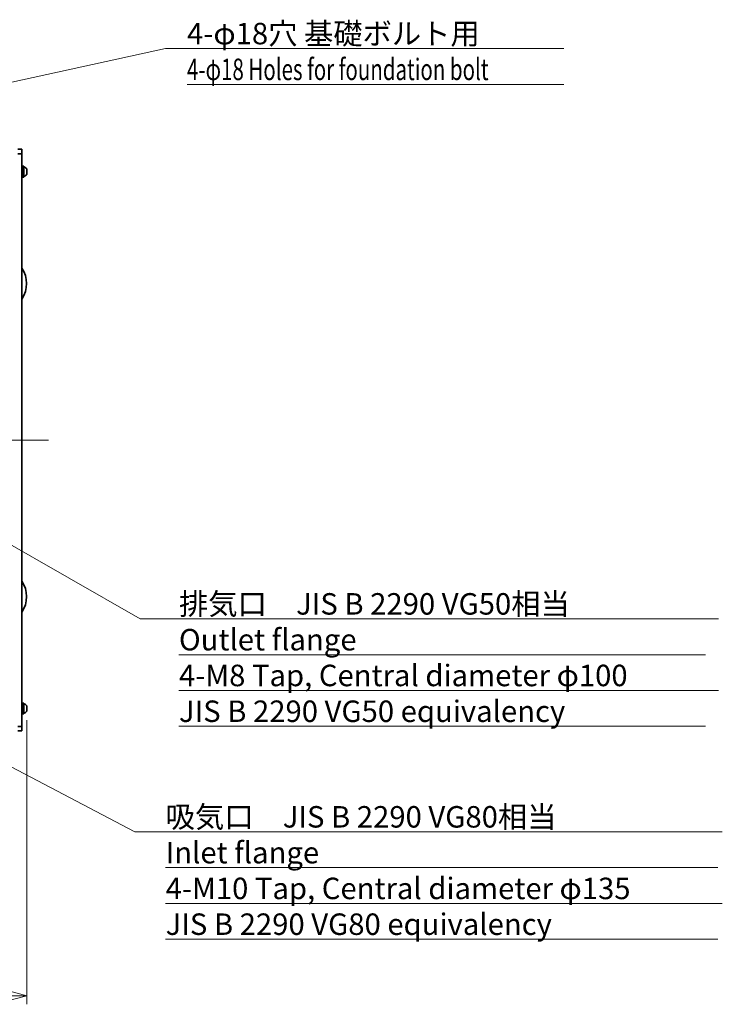
# Model space of a CAD drawing. Units: millimetres. Extents: x 262 to 4456, y 140 to 3197.
# Drawn here: x 1884 to 2670, y 1985 to 3085 of the extents above; entities that cross this region are included whole.
import ezdxf

# ---------------------------------------------------------------- set-up
doc = ezdxf.new("R2010")
doc.units = ezdxf.units.MM
doc.header["$LTSCALE"] = 8
doc.linetypes.add('CHAIN', pattern=[0.3543, 0.2362, -0.0295, 0.0591, -0.0295])
for name, color, linetype, lineweight in [('DIMENSION', 7, 'Continuous', 18), ('一点鎖線(細線)', 16, 'CHAIN', 18), ('実線(中線)', 5, 'Continuous', 35), ('実線(細線)', 16, 'Continuous', 18)]:
    doc.layers.add(name, color=color, linetype=linetype, lineweight=lineweight)
doc.styles.add('ULVAC', font='extslim2.shx', dxfattribs={"bigfont": 'extfont2.shx'})
doc.dimstyles.new('ULVAC$0', dxfattribs={"dimtxt": 4, "dimasz": 2.9, "dimexe": 1.2, "dimexo": 1.27, "dimgap": 1, "dimtad": 1, "dimzin": 9, "dimdsep": 46, "dimtxsty": 'ULVAC', "dimblk": 'OPEN30', "dimcen": 0, "dimazin": 0, "dimtfac": 0.75, "dimtmove": 0, "dimatfit": 3, "dimldrblk": 'OPEN30', "dimfxl": 1, "dimtolj": 1, "dimlwd": -1, "dimlwe": -1, "dimarcsym": 0})

# ---------------------------------------------------------------- blocks, each defined once
blk = doc.blocks.new('_Open30')
at = {"color": 0, "linetype": 'ByBlock', "lineweight": -2}
for p, q in [((-1, 0.268), (0, 0)), ((0, 0), (-1, -0.268)), ((0, 0), (-1, 0))]:
    blk.add_line(p, q, dxfattribs=at)
blk = doc.blocks.new('*D25')
at = {"layer": 'Defpoints', "color": 0}
for p in [(1892.1, 2312.2), (681.8, 2290.2), (1892.1, 1994.2)]:
    blk.add_point(p, dxfattribs=at)
at = {"layer": 'DIMENSION', "color": 0}
for p, q in [((1892.1, 2302), (1892.1, 1984.6)), ((681.8, 2280), (681.8, 1984.6)), ((705, 1994.2), (1868.9, 1994.2))]:
    blk.add_line(p, q, dxfattribs=at)
at = {"layer": 'DIMENSION', "color": 0, "xscale": 23.2, "yscale": 23.2, "zscale": 23.2, "rotation": 180}
blk.add_blockref('_Open30', (681.8, 1994.2), dxfattribs=at)
at = {"layer": 'DIMENSION', "color": 0, "xscale": 23.2, "yscale": 23.2, "zscale": 23.2}
blk.add_blockref('_Open30', (1892.1, 1994.2), dxfattribs=at)
at = {"layer": 'DIMENSION', "color": 0, "insert": (1212.3, 2034.2), "char_height": 32, "attachment_point": 1, "style": 'ULVAC'}
blk.add_mtext('\\A1;(1210)', dxfattribs=at)
blk = doc.blocks.new('*S29')
at = {"layer": 'DIMENSION', "linetype": 'Continuous', "ltscale": 0.5}
for p, q in [((1683.9, 2606.5), (1668.8, 2615.2)), ((1686.2, 2610.6), (1668.8, 2615.2)), ((1668.8, 2615.2), (1681.6, 2602.5))]:
    blk.add_line(p, q, dxfattribs=at)
at = {"layer": 'DIMENSION', "ltscale": 0.5}
for p, q in [((2018.9, 2415.3), (1683.9, 2606.5)), ((2665.3, 2415.3), (2018.9, 2415.3)), ((2062.1, 2415.3), (2665.3, 2415.3)), ((2062.1, 2375.3), (2650.9, 2375.3)), ((2062.1, 2335.3), (2665.3, 2335.3)), ((2062.1, 2295.3), (2650.9, 2295.3))]:
    blk.add_line(p, q, dxfattribs=at)
at = {"layer": 'DIMENSION', "color": 7, "insert": (2062.1, 2444.1), "char_height": 24, "attachment_point": 1, "style": 'ULVAC'}
blk.add_mtext('排気口\u3000JIS B 2290 VG50相当\\POutlet flange\u3000\u3000\u3000\u3000\u3000\u3000\u3000\u3000\u3000\u3000\u3000\u3000\\P4-M8 Tap, Central diameter φ100\\PJIS B 2290 VG50 equivalency \u3000\u3000', dxfattribs=at)
blk = doc.blocks.new('*S30')
at = {"layer": 'DIMENSION', "ltscale": 0.5}
for p, q in [((2047.1, 3052.7), (1708.8, 2978.9)), ((2492.3, 3052.7), (2047.1, 3052.7)), ((2071.1, 3052.7), (2492.3, 3052.7)), ((2071.1, 3012.7), (2492.3, 3012.7))]:
    blk.add_line(p, q, dxfattribs=at)
at = {"layer": 'DIMENSION', "linetype": 'Continuous', "ltscale": 0.5}
for p, q in [((1707.8, 2983.4), (1691.8, 2975.2)), ((1708.8, 2978.9), (1691.8, 2975.2)), ((1691.8, 2975.2), (1709.8, 2974.3))]:
    blk.add_line(p, q, dxfattribs=at)
at = {"layer": 'DIMENSION', "color": 7, "insert": (2071.1, 3081.5), "char_height": 24, "attachment_point": 1, "style": 'ULVAC'}
blk.add_mtext('4-φ18穴 基礎ボルト用\\P\\W0.7;4-φ18 Holes for foundation bolt', dxfattribs=at)
blk = doc.blocks.new('*S31')
at = {"layer": 'DIMENSION', "linetype": 'Continuous', "ltscale": 0.5}
for p, q in [((1192.2, 2607.1), (1176.8, 2615.2)), ((1194.3, 2611.2), (1176.8, 2615.2)), ((1176.8, 2615.2), (1190, 2603))]:
    blk.add_line(p, q, dxfattribs=at)
at = {"layer": 'DIMENSION', "ltscale": 0.5}
for p, q in [((2012.6, 2177.3), (1192.2, 2607.1)), ((2669.6, 2177.3), (2012.6, 2177.3)), ((2047.2, 2177.3), (2669.6, 2177.3)), ((2047.2, 2137.3), (2664.8, 2137.3)), ((2047.2, 2097.3), (2669.6, 2097.3)), ((2047.2, 2057.3), (2664.8, 2057.3))]:
    blk.add_line(p, q, dxfattribs=at)
at = {"layer": 'DIMENSION', "color": 7, "insert": (2047.2, 2206.1), "char_height": 24, "attachment_point": 1, "style": 'ULVAC'}
blk.add_mtext('吸気口\u3000JIS B 2290 VG80相当\\PInlet flange \u3000\u3000\u3000\u3000\u3000\u3000\u3000\u3000\u3000\u3000\u3000\u3000\u3000\\P4-M10 Tap, Central diameter φ135\\PJIS B 2290 VG80 equivalency \u3000\u3000\u3000', dxfattribs=at)

msp = doc.modelspace()

# ---------------------------------------------------------------- linework, layer by layer
at = {"layer": '一点鎖線(細線)', "linetype": 'CHAIN', "ltscale": 23.990969}
msp.add_line((1916.421, 2615.168), (583.403, 2615.168), dxfattribs=at)
at = {"layer": '実線(中線)'}
for p, q in [((1886.268, 2940.168), (1881.768, 2940.168)), ((1886.268, 2935.168), (1886.268, 2940.168)), ((1881.768, 2935.168), (1886.268, 2935.168)), ((1886.268, 2935.168), (1886.268, 2295.168)), ((1887.268, 2921.668), (1886.268, 2921.668)), ((1887.268, 2921.668), (1887.268, 2908.668)), ((1888.768, 2921.268), (1887.268, 2921.268)), ((1888.768, 2921.268), (1888.768, 2909.068)), ((1892.068, 2918.168), (1892.068, 2912.168)), ((1887.268, 2908.668), (1886.268, 2908.668)), ((1888.768, 2909.068), (1887.268, 2909.068)), ((1887.268, 2321.668), (1886.268, 2321.668)), ((1887.268, 2321.668), (1887.268, 2308.668)), ((1888.768, 2321.268), (1887.268, 2321.268)), ((1888.768, 2321.268), (1888.768, 2309.068)), ((1892.068, 2318.168), (1892.068, 2312.168)), ((1887.268, 2308.668), (1886.268, 2308.668)), ((1888.768, 2309.068), (1887.268, 2309.068)), ((1886.268, 2295.168), (1881.768, 2295.168)), ((1881.768, 2290.168), (1886.268, 2290.168)), ((1886.268, 2290.168), (1886.268, 2295.168))]:
    msp.add_line(p, q, dxfattribs=at)
for centre, radius, start, end in [((1887.231, 2914.618), 6, 36.271991, 75.154255), ((1887.231, 2915.717), 6, 284.845745, 323.728009), ((1861.768, 2790.168), 30, 324.752493, 35.247507), ((1861.768, 2440.168), 30, 324.752493, 35.247507), ((1887.231, 2314.618), 6, 36.271991, 75.154255), ((1887.231, 2315.717), 6, 284.845745, 323.728009)]:
    msp.add_arc(centre, radius, start, end, dxfattribs=at)
at = {"layer": '実線(細線)'}
for centre in [(1861.768, 2790.168), (1861.768, 2440.168)]:
    msp.add_arc(centre, 25, 348.521659, 11.478341, dxfattribs=at)

# ---------------------------------------------------------------- block references
at = {"layer": 'DIMENSION', "ltscale": 0.5}
for name in ['*S30', '*S31', '*S29']:
    msp.add_blockref(name, (0, 0), dxfattribs=at)

# ---------------------------------------------------------------- dimensions: what is measured, and where the dimension line sits
at = {"layer": 'DIMENSION'}
dim = msp.add_linear_dim(base=(1892.068, 1994.159), p1=(681.768, 2290.168), p2=(1892.068, 2312.168), text='(<>)', dimstyle='ULVAC$0', override={"dimscale": 8, "dimdec": 0}, dxfattribs=at)
dim.commit()
dim.dimension.update_dxf_attribs({"geometry": '*D25', "text_midpoint": (1286.918, 1994.159), "dimtype": 160})

doc.saveas('drawing.dxf')
